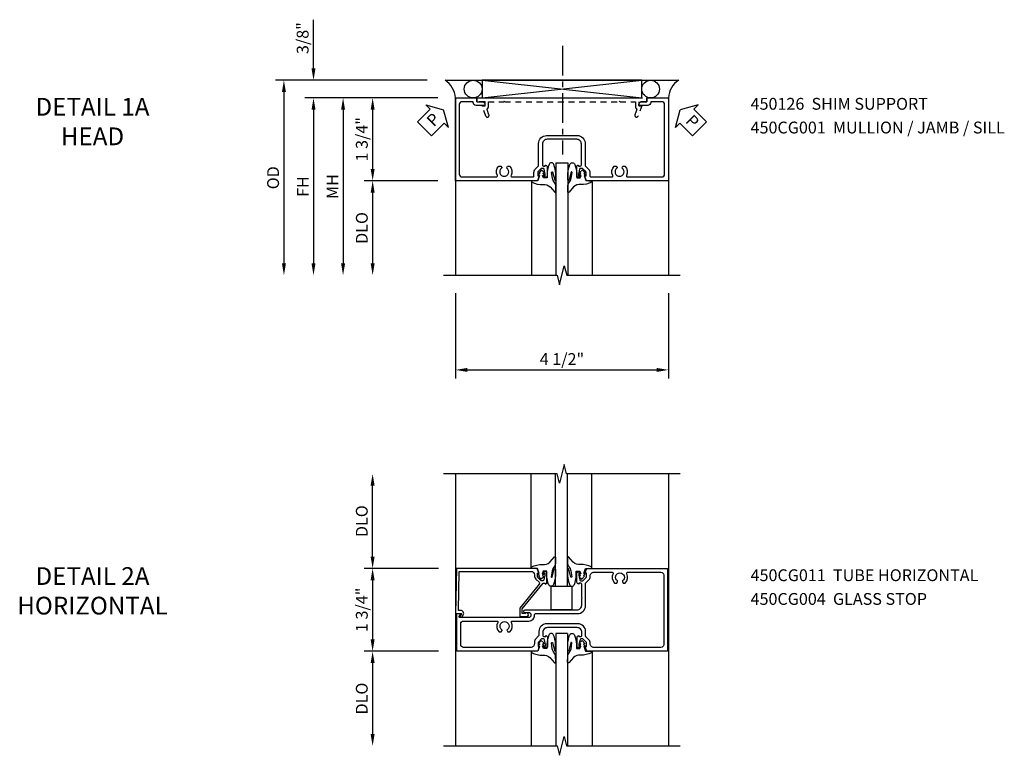
# Model space of a CAD drawing. Extents: x 0 to 102, y 0 to 70.
# Drawn here: x 30 to 50, y 53 to 68 of the extents above; entities that cross this region are included whole.
import ezdxf

# ---------------------------------------------------------------- set-up
doc = ezdxf.new("R2010")
doc.units = 0
doc.header["$LTSCALE"] = 0.5
doc.header["$MEASUREMENT"] = 0
doc.linetypes.add('CENTER', pattern=[2, 1.25, -0.25, 0.25, -0.25])
doc.linetypes.add('HIDDEN', pattern=[0.375, 0.25, -0.125])
doc.layers.get('0').update_dxf_attribs({"color": 4, "linetype": 'CONTINUOUS'})
for name, color, linetype in [('CENTER', 1, 'CENTER'), ('DIME', 2, 'CONTINUOUS'), ('hidden', 3, 'HIDDEN'), ('TEXT', 3, 'CONTINUOUS')]:
    doc.layers.add(name, color=color, linetype=linetype)
doc.styles.get("Standard").update_dxf_attribs({"font": 'arial.ttf'})
doc.dimstyles.new('EXT_ON-OFF', dxfattribs={"dimscale": 2, "dimtxt": 0.125, "dimasz": 0.125, "dimexe": 0.09, "dimexo": 0.1875, "dimgap": 0.05, "dimtad": 3, "dimdec": 5, "dimzin": 3, "dimdsep": 46, "dimlunit": 5, "dimtxsty": 'STANDARD', "dimcen": 0, "dimse2": 1, "dimazin": 0, "dimtfac": 1, "dimtdec": 5, "dimtofl": 0, "dimtmove": 0, "dimatfit": 0, "dimfxl": 1, "dimfrac": 2, "dimtolj": 1, "dimtzin": 3, "dimarcsym": 0})
doc.dimstyles.new('EXT_ON-ON', dxfattribs={"dimscale": 2, "dimtxt": 0.125, "dimasz": 0.125, "dimexe": 0.09, "dimexo": 0.1875, "dimgap": 0.05, "dimtad": 3, "dimdec": 5, "dimzin": 3, "dimdsep": 46, "dimlunit": 5, "dimtxsty": 'STANDARD', "dimcen": 0, "dimazin": 0, "dimtfac": 1, "dimtdec": 5, "dimtofl": 0, "dimtmove": 0, "dimatfit": 0, "dimfxl": 1, "dimfrac": 2, "dimtolj": 1, "dimtzin": 3, "dimarcsym": 0})

# ---------------------------------------------------------------- blocks, each defined once
blk = doc.blocks.new('B027074-M')
blk.add_lwpolyline([(0.062, 0.144), (0.035, 0.149), (0.069, 0.257), (0.13, 0.261), (0.205, 0.259), (0.195, 0.29, 0.12571), (-0.037, 0.341, -0.226084), (-0.19, 0.391), (-0.286, 0.502, 0.644976), (-0.312, 0.49), (-0.31, 0.361, 0.151869), (-0.294, 0.316), (-0.255, 0.257, -0.029345), (-0.238, 0.205), (-0.221, 0.083, -0.653812), (-0.241, 0.076), (-0.285, 0.241, 0.888636), (-0.31, 0.239), (-0.31, 0.105, 0.064205), (-0.268, -0.084, 0.689636), (-0.165, -0.084, 0.070356), (-0.124, 0.105), (-0.124, 0.201), (-0.051, 0.201), (-0.029, 0.147), (-0.068, 0.142), (-0.034, 0.106), (-0.065, 0.084), (-0.004, 0.03), (0.052, 0.096), (0.027, 0.106)], format="xyb", close=True)
blk = doc.blocks.new('S450GT250')
for p, q in [((0.251, -0.5), (0.001, -0.5)), ((0.001, -0.5), (0.001, -2.875)), ((0.251, -0.5), (0.251, -2.875)), ((-0.517, -0.875), (-0.517, -2.875)), ((0.768, -0.875), (0.768, -2.875))]:
    blk.add_line(p, q)
at = {"rotation": 180}
blk.add_blockref('B027074-M', (-0.311, -0.617), dxfattribs=at)
at = {"xscale": -1, "rotation": 180}
blk.add_blockref('B027074-M', (0.563, -0.617), dxfattribs=at)
blk = doc.blocks.new('*D1845')
at = {"layer": 'DIME', "color": 0, "lineweight": -2, "transparency": 16777216}
for p, q in [((-2.405, -3.275), (-2.405, -5.08)), ((2.094, -3.275), (2.094, -5.08)), ((-2.155, -4.9), (1.844, -4.9))]:
    blk.add_line(p, q, dxfattribs=at)
at = {"layer": 'DIME', "color": 0, "transparency": 16777216}
for points in [[(-2.155, -4.858), (-2.155, -4.942), (-2.405, -4.9)], [(1.844, -4.858), (1.844, -4.942), (2.094, -4.9)]]:
    blk.add_solid(points, dxfattribs=at)
at = {"layer": 'DIME', "color": 0, "transparency": 16777216, "insert": (-0.155, -4.671), "char_height": 0.25, "attachment_point": 5}
blk.add_mtext('\\A1;4 1/2"', dxfattribs=at)
blk = doc.blocks.new('B450CG001')
blk.add_lwpolyline([(-0.735, -2.045, -0.414214), (-0.795, -1.985), (-0.795, -1.751), (-0.777, -1.751, 0.414214), (-0.715, -1.689), (-0.715, -1.501), (-0.733, -1.501, 0.414214), (-0.795, -1.563), (-0.795, -1.671), (-0.875, -1.671), (-0.875, -2.125), (0.875, -2.125), (0.875, -0.392), (0.772, -0.356), (0.772, -0.385), (0.701, -0.385, -0.198912), (0.683, -0.378), (0.616, -0.311), (0.616, -0.27, -0.354119), (0.632, -0.25), (0.734, -0.227), (0.772, -0.227), (0.772, -0.256), (0.784, -0.256, 0.414214), (0.804, -0.236), (0.804, -0.207, 0.414214), (0.784, -0.188), (0.583, -0.188, 0.414214), (0.544, -0.226), (0.566, -0.226), (0.566, -0.262, -0.414214), (0.541, -0.287), (0.1, -0.287, -0.414214), (0, -0.188), (0, 0.437, -0.414214), (0.1, 0.537), (0.541, 0.537, -0.414214), (0.566, 0.512), (0.566, 0.476), (0.544, 0.476, 0.414214), (0.583, 0.437), (0.784, 0.437, 0.414214), (0.804, 0.457), (0.804, 0.486, 0.414214), (0.784, 0.506), (0.772, 0.506), (0.772, 0.477), (0.734, 0.477), (0.632, 0.5, -0.354119), (0.616, 0.52), (0.616, 0.561), (0.683, 0.628, -0.198912), (0.701, 0.635), (0.772, 0.635), (0.772, 0.606), (0.875, 0.642), (0.875, 2.375), (-0.875, 2.375), (-0.875, 1.921), (-0.795, 1.921), (-0.795, 1.813, 0.414214), (-0.733, 1.751), (-0.715, 1.751), (-0.715, 1.939, 0.414214), (-0.777, 2.001), (-0.795, 2.001), (-0.795, 2.235, -0.414214), (-0.735, 2.295), (0.735, 2.295, -0.414214), (0.795, 2.235), (0.795, 1.507, -0.568098), (0.765, 1.489, 0.339754), (0.567, 1.457), (0.567, 1.413), (0.596, 1.396, 0.386545), (0.61, 1.399, -3.127286), (0.61, 1.289, 0.386545), (0.596, 1.292), (0.567, 1.275), (0.567, 1.231, 0.339754), (0.765, 1.199, -0.568098), (0.795, 1.181), (0.795, 0.735, -0.414214), (0.775, 0.715), (0.701, 0.715, 0.199076), (0.634, 0.688), (0.571, 0.625, -0.19902), (0.553, 0.617), (0.09, 0.617, 0.414214), (-0.08, 0.448), (-0.08, -0.198, 0.414214), (0.09, -0.368), (0.553, -0.368, -0.19902), (0.571, -0.375), (0.634, -0.438, 0.199076), (0.701, -0.465), (0.775, -0.465, -0.414214), (0.795, -0.485), (0.795, -0.931, -0.568098), (0.765, -0.949, 0.339754), (0.567, -0.981), (0.567, -1.025), (0.596, -1.042, 0.386545), (0.61, -1.039, -3.127286), (0.61, -1.149, 0.386545), (0.596, -1.146), (0.567, -1.163), (0.567, -1.207, 0.339754), (0.765, -1.239, -0.568098), (0.795, -1.257), (0.795, -1.985, -0.414214), (0.735, -2.045)], format="xyb", close=True)
blk = doc.blocks.new('*D1846')
at = {"layer": 'DIME', "color": 0, "lineweight": -2, "transparency": 16777216}
for p, q in [((-5.405, 1.475), (-5.405, 2.503)), ((-3, 1.225), (-5.585, 1.225)), ((-2.78, 0.85), (-5.585, 0.85)), ((-5.405, 0.6), (-5.405, 0.35))]:
    blk.add_line(p, q, dxfattribs=at)
at = {"layer": 'DIME', "color": 0, "transparency": 16777216}
for points in [[(-5.447, 1.475), (-5.363, 1.475), (-5.405, 1.225)], [(-5.447, 0.6), (-5.363, 0.6), (-5.405, 0.85)]]:
    blk.add_solid(points, dxfattribs=at)
at = {"layer": 'DIME', "color": 0, "transparency": 16777216, "insert": (-5.634, 2.114), "char_height": 0.25, "attachment_point": 5, "rotation": 90}
blk.add_mtext('\\A1;3/8"', dxfattribs=at)
blk = doc.blocks.new('*D1847')
at = {"layer": 'DIME', "color": 0, "lineweight": -2, "transparency": 16777216}
for p, q in [((-3, 1.225), (-6.21, 1.225)), ((-6.03, 0.975), (-6.03, -2.65))]:
    blk.add_line(p, q, dxfattribs=at)
at = {"layer": 'DIME', "color": 0, "transparency": 16777216}
for points in [[(-6.072, 0.975), (-5.988, 0.975), (-6.03, 1.225)], [(-6.072, -2.65), (-5.988, -2.65), (-6.03, -2.9)]]:
    blk.add_solid(points, dxfattribs=at)
at = {"layer": 'DIME', "color": 0, "transparency": 16777216, "insert": (-6.259, -0.838), "char_height": 0.25, "attachment_point": 5, "rotation": 90}
blk.add_mtext('\\A1;OD', dxfattribs=at)
blk = doc.blocks.new('*D1848')
at = {"layer": 'DIME', "color": 0, "lineweight": -2, "transparency": 16777216}
for p, q in [((-2.78, 0.85), (-5.585, 0.85)), ((-5.405, 0.6), (-5.405, -2.65))]:
    blk.add_line(p, q, dxfattribs=at)
at = {"layer": 'DIME', "color": 0, "transparency": 16777216}
for points in [[(-5.447, 0.6), (-5.363, 0.6), (-5.405, 0.85)], [(-5.447, -2.65), (-5.363, -2.65), (-5.405, -2.9)]]:
    blk.add_solid(points, dxfattribs=at)
at = {"layer": 'DIME', "color": 0, "transparency": 16777216, "insert": (-5.63, -1.025), "char_height": 0.25, "attachment_point": 5, "rotation": 90}
blk.add_mtext('\\A1;FH', dxfattribs=at)
blk = doc.blocks.new('*D1849')
at = {"layer": 'DIME', "color": 0, "lineweight": -2, "transparency": 16777216}
for p, q in [((-2.78, 0.85), (-4.335, 0.85)), ((-4.155, 0.6), (-4.155, -0.65)), ((-2.78, -0.9), (-4.335, -0.9))]:
    blk.add_line(p, q, dxfattribs=at)
at = {"layer": 'DIME', "color": 0, "transparency": 16777216}
for points in [[(-4.197, 0.6), (-4.113, 0.6), (-4.155, 0.85)], [(-4.197, -0.65), (-4.113, -0.65), (-4.155, -0.9)]]:
    blk.add_solid(points, dxfattribs=at)
at = {"layer": 'DIME', "color": 0, "transparency": 16777216, "insert": (-4.384, -0.025), "char_height": 0.25, "attachment_point": 5, "rotation": 90}
blk.add_mtext('\\A1;1 3/4"', dxfattribs=at)
blk = doc.blocks.new('*D1850')
at = {"layer": 'DIME', "color": 0, "lineweight": -2, "transparency": 16777216}
for p, q in [((-2.78, -0.9), (-4.335, -0.9)), ((-4.155, -1.15), (-4.155, -2.65))]:
    blk.add_line(p, q, dxfattribs=at)
at = {"layer": 'DIME', "color": 0, "transparency": 16777216}
for points in [[(-4.197, -1.15), (-4.113, -1.15), (-4.155, -0.9)], [(-4.197, -2.65), (-4.113, -2.65), (-4.155, -2.9)]]:
    blk.add_solid(points, dxfattribs=at)
at = {"layer": 'DIME', "color": 0, "transparency": 16777216, "insert": (-4.384, -1.9), "char_height": 0.25, "attachment_point": 5, "rotation": 90}
blk.add_mtext('\\A1;DLO', dxfattribs=at)
blk = doc.blocks.new('PSEAL1')
at = {"layer": 'TEXT', "color": 7}
for p, q in [((-0.575, 0.21), (-0.196, 0.21)), ((-0.575, 0.21), (-0.575, -0.21)), ((-0.196, 0.21), (-0.196, 0.338)), ((-0.196, 0.338), (0, 0)), ((-0.196, -0.338), (0, 0)), ((-0.575, -0.21), (-0.196, -0.21)), ((-0.196, -0.21), (-0.196, -0.338))]:
    blk.add_line(p, q, dxfattribs=at)
at = {"layer": 'TEXT', "color": 3}
blk.add_text('P', height=0.25, dxfattribs=at).set_placement((-0.413, -0.116))
blk = doc.blocks.new('PSEAL2')
at = {"layer": 'TEXT', "color": 7}
for p, q in [((0.196, 0.338), (0, 0)), ((0.196, 0.21), (0.196, 0.338)), ((0.575, 0.21), (0.196, 0.21)), ((0.575, 0.21), (0.575, -0.21)), ((0.196, -0.338), (0, 0)), ((0.196, -0.21), (0.196, -0.338)), ((0.575, -0.21), (0.196, -0.21))]:
    blk.add_line(p, q, dxfattribs=at)
at = {"layer": 'TEXT', "color": 3}
blk.add_text('P', height=0.25, dxfattribs=at).set_placement((0.247, -0.116))
blk = doc.blocks.new('B450026')
for p, q in [((0.794925, 1.74945), (0.794925, 1.91945)), ((0.794925, 1.91945), (0.874925, 1.91945)), ((0.874925, 1.91945), (0.874925, -1.6705)), ((0.491925, 1.73245), (0.708925, 1.81145)), ((0.515925, 1.66695), (0.627925, 1.70745)), ((0.653925, 1.69595), (0.654925, 1.69245)), ((0.673925, 1.67945), (0.794925, 1.67945)), ((0.708925, 1.81145), (0.708925, 1.74945)), ((0.708925, 1.74945), (0.794925, 1.74945)), ((0.794925, 1.67945), (0.794925, 1.35345)), ((0.804925, 1.34345), (0.794925, 1.35345)), ((0.794925, 1.33345), (0.804925, 1.34345)), ((0.794925, 1.33345), (0.794925, -1.08425)), ((0.804925, -1.09425), (0.794925, -1.08425)), ((0.794925, -1.10425), (0.804925, -1.09425)), ((0.794925, -1.10425), (0.794925, -1.4305)), ((0.627925, -1.4587), (0.515925, -1.4178)), ((0.654925, -1.44365), (0.653925, -1.44675)), ((0.794925, -1.4305), (0.673925, -1.4305)), ((0.708925, -1.56255), (0.491925, -1.48355)), ((0.794925, -1.5005), (0.708925, -1.5005)), ((0.708925, -1.50055), (0.708925, -1.56255)), ((0.794925, -1.6705), (0.794925, -1.5005)), ((0.874925, -1.6705), (0.794925, -1.6705))]:
    blk.add_line(p, q)
for centre, radius, start, end in [((0.503925, 1.69945), 0.035005, 110, 290), ((0.634925, 1.68895), 0.02, 20, 110), ((0.673925, 1.69945), 0.020005, 200, 270), ((0.503925, -1.45065), 0.035005, 70, 250), ((0.634925, -1.4399), 0.02, 250, 340), ((0.673925, -1.4505), 0.020005, 90, 160)]:
    blk.add_arc(centre, radius, start, end)
blk = doc.blocks.new('new block')
blk.add_blockref('B450026', (0, 0))
blk = doc.blocks.new('*D1851')
at = {"layer": 'DIME', "color": 0, "lineweight": -2, "transparency": 16777216}
for p, q in [((-2.78, 0.85), (-4.96, 0.85)), ((-4.78, 0.6), (-4.78, -2.65))]:
    blk.add_line(p, q, dxfattribs=at)
at = {"layer": 'DIME', "color": 0, "transparency": 16777216}
for points in [[(-4.822, 0.6), (-4.738, 0.6), (-4.78, 0.85)], [(-4.822, -2.65), (-4.738, -2.65), (-4.78, -2.9)]]:
    blk.add_solid(points, dxfattribs=at)
at = {"layer": 'DIME', "color": 0, "transparency": 16777216, "insert": (-5.005, -1.025), "char_height": 0.25, "attachment_point": 5, "rotation": 90}
blk.add_mtext('\\A1;MH', dxfattribs=at)
blk = doc.blocks.new('*D1852')
at = {"layer": 'DIME', "color": 0, "lineweight": -2, "transparency": 16777216}
for p, q in [((-2.721, -1), (-4.292, -1)), ((-4.112, -1.25), (-4.112, -2.75))]:
    blk.add_line(p, q, dxfattribs=at)
at = {"layer": 'DIME', "color": 0, "transparency": 16777216}
for points in [[(-4.154, -1.25), (-4.07, -1.25), (-4.112, -1)], [(-4.154, -2.75), (-4.07, -2.75), (-4.112, -3)]]:
    blk.add_solid(points, dxfattribs=at)
at = {"layer": 'DIME', "color": 0, "transparency": 16777216, "insert": (-4.341, -2), "char_height": 0.25, "attachment_point": 5, "rotation": 90}
blk.add_mtext('\\A1;DLO', dxfattribs=at)
blk = doc.blocks.new('*D1853')
at = {"layer": 'DIME', "color": 0, "lineweight": -2, "transparency": 16777216}
for p, q in [((-2.718, 0.75), (-4.292, 0.75)), ((-4.112, 0.5), (-4.112, -0.75)), ((-2.721, -1), (-4.292, -1))]:
    blk.add_line(p, q, dxfattribs=at)
at = {"layer": 'DIME', "color": 0, "transparency": 16777216}
for points in [[(-4.154, 0.5), (-4.07, 0.5), (-4.112, 0.75)], [(-4.154, -0.75), (-4.07, -0.75), (-4.112, -1)]]:
    blk.add_solid(points, dxfattribs=at)
at = {"layer": 'DIME', "color": 0, "transparency": 16777216, "insert": (-4.341, -0.125), "char_height": 0.25, "attachment_point": 5, "rotation": 90}
blk.add_mtext('\\A1;1 3/4"', dxfattribs=at)
blk = doc.blocks.new('*D1854')
at = {"layer": 'DIME', "color": 0, "lineweight": -2, "transparency": 16777216}
for p, q in [((-4.112, 1), (-4.112, 2.5)), ((-2.718, 0.75), (-4.292, 0.75))]:
    blk.add_line(p, q, dxfattribs=at)
at = {"layer": 'DIME', "color": 0, "transparency": 16777216}
for points in [[(-4.154, 2.5), (-4.07, 2.5), (-4.112, 2.75)], [(-4.154, 1), (-4.07, 1), (-4.112, 0.75)]]:
    blk.add_solid(points, dxfattribs=at)
at = {"layer": 'DIME', "color": 0, "transparency": 16777216, "insert": (-4.341, 1.75), "char_height": 0.25, "attachment_point": 5, "rotation": 90}
blk.add_mtext('\\A1;DLO', dxfattribs=at)
blk = doc.blocks.new('B450CG004')
blk.add_lwpolyline([(-0.726, -0.448, 0.198912), (-0.652, -0.418), (-0.582, -0.348, -0.414214), (-0.547, -0.348), (-0.546, -0.349), (-0.038, -0.76), (0.142, -0.76), (0.142, -0.615, 1.646335), (0.079, -0.647), (0.079, -0.706), (-0.019, -0.706), (-0.566, -0.262), (-0.566, -0.225), (-0.544, -0.225, 0.414214), (-0.582, -0.187), (-0.784, -0.187, 0.414214), (-0.804, -0.207), (-0.804, -0.236, 0.414214), (-0.784, -0.257), (-0.772, -0.257), (-0.772, -0.227), (-0.734, -0.227), (-0.632, -0.249, -0.354119), (-0.616, -0.269), (-0.616, -0.311), (-0.683, -0.378, -0.198912), (-0.7, -0.386), (-0.772, -0.386), (-0.772, -0.356), (-0.875, -0.392), (-0.875, -2.1), (0.076, -2.115), (0.076, -2.007), (0.14, -2.044, 0.589045), (0.155, -2.035), (0.153, -1.979), (0.108, -1.953, 0.57735), (0.013, -2.007), (0.013, -2.052), (-0.813, -2.039), (-0.813, -0.518, -0.414214), (-0.743, -0.448)], format="xyb", close=True)
blk = doc.blocks.new('B450CG011')
for points in [[(-0.772, 0.608), (-0.772, 0.637), (-0.701, 0.637, -0.198912), (-0.683, 0.63), (-0.616, 0.563), (-0.616, 0.521, -0.354119), (-0.632, 0.501), (-0.734, 0.479), (-0.772, 0.479), (-0.772, 0.508), (-0.784, 0.508, 0.414214), (-0.804, 0.488), (-0.804, 0.459, 0.414214), (-0.784, 0.439), (-0.583, 0.439, 0.414214), (-0.544, 0.477), (-0.566, 0.477), (-0.566, 0.514, -0.414214), (-0.541, 0.539), (-0.475, 0.539, -0.414214), (-0.375, 0.439), (-0.375, -0.186, -0.414214), (-0.475, -0.286), (-0.541, -0.286, -0.414214), (-0.566, -0.261), (-0.566, -0.224), (-0.544, -0.224, 0.414214), (-0.583, -0.186), (-0.784, -0.186, 0.414214), (-0.804, -0.206), (-0.804, -0.235, 0.414214), (-0.784, -0.255), (-0.772, -0.255), (-0.772, -0.226), (-0.734, -0.226), (-0.632, -0.248, -0.354119), (-0.616, -0.268), (-0.616, -0.31), (-0.683, -0.377, -0.198912), (-0.701, -0.384), (-0.772, -0.384), (-0.772, -0.355), (-0.875, -0.391), (-0.875, -2.101), (-0.076, -2.101), (-0.076, -2.01, 0.644515), (-0.092, -2.002), (-0.156, -2.038), (-0.156, -1.103), (-0.166, -1.093), (-0.156, -1.083), (-0.156, -0.578, -1), (-0.062, -0.578), (-0.062, -0.656, 1), (0, -0.656), (0, 0.437, -0.414214), (0.1, 0.537), (0.24, 0.537), (0.25, 0.547), (0.26, 0.537), (0.541, 0.537, -0.414214), (0.566, 0.512), (0.566, 0.476), (0.544, 0.476, 0.414214), (0.583, 0.437), (0.784, 0.437, 0.414214), (0.804, 0.457), (0.804, 0.486, 0.414214), (0.784, 0.506), (0.772, 0.506), (0.772, 0.477), (0.734, 0.477), (0.632, 0.5, -0.354119), (0.616, 0.519), (0.616, 0.561), (0.683, 0.628, -0.198912), (0.701, 0.635), (0.772, 0.635), (0.772, 0.606), (0.875, 0.642), (0.875, 2.351), (-0.875, 2.351), (-0.875, 0.644)], [(-0.295, -0.206, -0.414214), (-0.455, -0.366), (-0.533, -0.366, 0.19902), (-0.551, -0.373), (-0.614, -0.436, -0.199076), (-0.681, -0.464), (-0.715, -0.464, 0.414214), (-0.795, -0.544), (-0.795, -1.961, 0.414214), (-0.735, -2.021), (-0.296, -2.021, 0.414214), (-0.236, -1.961), (-0.236, -1.256, 0.568098), (-0.266, -1.239, -0.339754), (-0.464, -1.207), (-0.464, -1.163), (-0.435, -1.146, -0.386545), (-0.421, -1.149, 3.127286), (-0.421, -1.038, -0.386545), (-0.435, -1.041), (-0.464, -1.024), (-0.464, -0.98, -0.339754), (-0.266, -0.948, 0.568098), (-0.236, -0.931), (-0.236, -0.578, -0.443442), (-0.107, -0.462, 0.443442), (-0.08, -0.437), (-0.08, 0.448, -0.414214), (0.09, 0.617), (0.553, 0.617, 0.19902), (0.571, 0.625), (0.634, 0.688, -0.199076), (0.701, 0.715), (0.715, 0.715, 0.414214), (0.795, 0.795), (0.795, 1.182, 0.568098), (0.765, 1.2, -0.339754), (0.567, 1.232), (0.567, 1.276), (0.596, 1.293, -0.386545), (0.61, 1.29, 3.127286), (0.61, 1.4, -0.386545), (0.596, 1.397), (0.567, 1.414), (0.567, 1.458, -0.339754), (0.765, 1.49, 0.568098), (0.795, 1.508), (0.795, 2.211, 0.414214), (0.735, 2.271), (-0.735, 2.271, 0.414214), (-0.795, 2.211), (-0.795, 0.797, 0.414214), (-0.715, 0.717), (-0.701, 0.717, -0.199076), (-0.634, 0.689), (-0.571, 0.626, 0.19902), (-0.553, 0.619), (-0.455, 0.619, -0.414214), (-0.295, 0.459)]]:
    blk.add_lwpolyline(points, format="xyb", close=True)
blk = doc.blocks.new('B027366')
blk.add_lwpolyline([(-0.22, 0), (-0.22, 0.5), (0.218, 0.5), (0.218, 0)], close=True)
blk = doc.blocks.new('S450CH02')
for p, q in [((-2.624562, 1.225), (2.312935, 1.225)), ((-1.843313, 1.225), (1.531687, 0.85)), ((-1.843313, 0.85), (1.531687, 1.225)), ((-2.405808, 0.85), (-2.404838, -2.90001)), ((2.094187, 0.85), (2.094187, -2.90001))]:
    blk.add_line(p, q)
blk.add_lwpolyline([(-1.843313, 1.225), (-1.843313, 0.85), (1.531687, 0.85), (1.531687, 1.225)], close=True)
blk.add_lwpolyline([(-2.655075, -2.90001), (-0.254783, -2.90001), (-0.204763, -3.09999), (-0.104783, -2.70001), (-0.054783, -2.90001), (2.344187, -2.90001)])
for centre in [(-2.030813, 1.037125), (1.719187, 1.037125)]:
    blk.add_circle(centre, 0.1875)
for centre, start, end in [((-2.896173, 0.81526), 4.0524033, 56.4600981), ((2.584547, 0.81526), 123.5399019, 175.9475967)]:
    blk.add_arc(centre, 0.491589, start, end)
at = {"layer": 'CENTER'}
blk.add_line((-0.14278, 1.949544), (-0.14278, -0.347296), dxfattribs=at)
at = {"xscale": -1, "rotation": 90}
blk.add_blockref('B450CG001', (-0.030813, -0.025), dxfattribs=at)
at = {"xscale": -1}
blk.add_blockref('S450GT250', (-0.030287, -0.025), dxfattribs=at)
at = {"layer": 'hidden', "rotation": 90}
blk.add_blockref('new block', (-0.030813, -0.025), dxfattribs=at)
at = {"layer": 'TEXT'}
for name, p, rotation in [('PSEAL1', (-2.654773, 0.6), 45), ('PSEAL2', (2.345227, 0.6), 315)]:
    blk.add_blockref(name, p, dxfattribs=dict(at, rotation=rotation))
at = {"layer": 'DIME'}
for base, p2, picture, middle in [((-5.405132, 1.225), (-2.624562, 1.225), '*D1846', (-5.634481, 2.114222)), ((-4.155132, -0.9), (-2.405355, -0.9), '*D1849', (-4.384481, -0.025))]:
    dim = blk.add_linear_dim(base=base, p1=(-2.404773, 0.85), p2=p2, angle=90, dimstyle='EXT_ON-ON', override={"dimpost": '"'}, dxfattribs=at)
    dim.commit()
    dim.dimension.update_dxf_attribs({"geometry": picture, "text_midpoint": middle})
for base, p1, text, picture, middle in [((-6.030132, -2.90001), (-2.624562, 1.225), 'OD', '*D1847', (-6.259481, -0.837505)), ((-5.405132, -2.90001), (-2.404773, 0.85), 'FH', '*D1848', (-5.630132, -1.025005)), ((-4.780132, -2.90001), (-2.404773, 0.85), 'MH', '*D1851', (-5.005132, -1.025005)), ((-4.155132, -2.90001), (-2.405355, -0.9), 'DLO', '*D1850', (-4.384481, -1.900005))]:
    dim = blk.add_linear_dim(base=base, p1=p1, p2=(-2.655075, -2.90001), angle=90, text=text, dimstyle='EXT_ON-OFF', override={"dimpost": '"'}, dxfattribs=at)
    dim.commit()
    dim.dimension.update_dxf_attribs({"geometry": picture, "text_midpoint": middle})
dim = blk.add_linear_dim(base=(2.0941868, -4.90001), p1=(-2.4048379, -2.90001), p2=(2.0941868, -2.90001), dimstyle='EXT_ON-ON', override={"dimpost": '"'}, dxfattribs=at)
dim.commit()
dim.dimension.update_dxf_attribs({"geometry": '*D1845', "text_midpoint": (-0.1553255, -4.6707467)})
blk = doc.blocks.new('S450CZ02')
for p, q in [((-2.361973, 2.75001), (-2.361973, -3.00001)), ((2.138027, 2.75001), (2.138027, -3.00001))]:
    blk.add_line(p, q)
for points in [[(2.388027, 2.75001), (-0.012463, 2.75001), (-0.062483, 2.94999), (-0.162463, 2.55001), (-0.212463, 2.75001), (-2.611973, 2.75001)], [(-2.611973, -3.00001), (-0.211983, -3.00001), (-0.161963, -3.19999), (-0.061983, -2.80001), (-0.011983, -3.00001), (2.388027, -3.00001)]]:
    blk.add_lwpolyline(points)
for name, p, rotation in [('S450GT250', (0.005563, -0.125), 180), ('B450CG004', (-0.242611, -0.125), 270)]:
    blk.add_blockref(name, p, dxfattribs=dict(rotation=rotation))
at = {"xscale": -1, "rotation": 270}
blk.add_blockref('B450CG011', (-0.23024, -0.125), dxfattribs=at)
for name, p in [('B027366', (-0.118724, -0.125)), ('S450GT250', (-0.243137, -0.125))]:
    blk.add_blockref(name, p)
at = {"layer": 'DIME'}
for base, p1, p2, picture, middle in [((-4.111973, 2.75001), (-2.343111, 0.75), (-2.611973, 2.75001), '*D1854', (-4.341321, 1.750005)), ((-4.111973, -3.00001), (-2.345564, -1), (-2.611973, -3.00001), '*D1852', (-4.341321, -2.000005))]:
    dim = blk.add_linear_dim(base=base, p1=p1, p2=p2, angle=90, text='DLO', dimstyle='EXT_ON-OFF', override={"dimpost": '"'}, dxfattribs=at)
    dim.commit()
    dim.dimension.update_dxf_attribs({"geometry": picture, "text_midpoint": middle})
dim = blk.add_linear_dim(base=(-4.111973, -1), p1=(-2.343111, 0.75), p2=(-2.345564, -1), angle=90, dimstyle='EXT_ON-ON', override={"dimpost": '"'}, dxfattribs=at)
dim.commit()
dim.dimension.update_dxf_attribs({"geometry": '*D1853', "text_midpoint": (-4.341321, -0.125)})

msp = doc.modelspace()

# ---------------------------------------------------------------- block references
for name, p in [('S450CH02', (41.126191, 65.671795)), ('S450CZ02', (41.082351, 55.824626))]:
    msp.add_blockref(name, p)

# ---------------------------------------------------------------- texts
at = {"layer": 'TEXT', "char_height": 0.375, "width": 14.51079101, "attachment_point": 2}
for s, insert in [('DETAIL 1A\\PHEAD \\P\\P ', (31.050756, 66.521795)), ('DETAIL 2A\\PHORIZONTAL \\P\\P ', (31.050756, 56.601496))]:
    msp.add_mtext(s, dxfattribs=dict(at, insert=insert))
at = {"layer": 'TEXT', "char_height": 0.25, "width": 8.29401355, "attachment_point": 1, "line_spacing_factor": 1.20326}
for s, insert in [('450126  SHIM SUPPORT  \\P450CG001  MULLION / JAMB / SILL', (44.957784, 66.521795)), (' \\P450CG011  TUBE HORIZONTAL\\P450CG004  GLASS STOP', (44.957784, 57.057858))]:
    msp.add_mtext(s, dxfattribs=dict(at, insert=insert))

doc.saveas('drawing.dxf')
